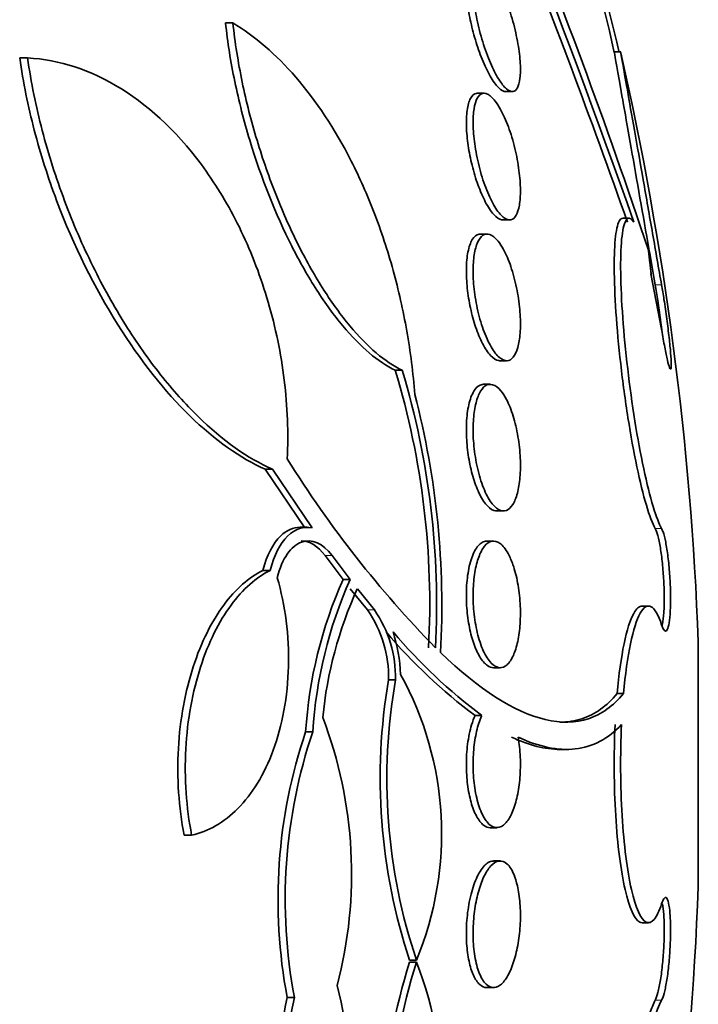
# Model space of a CAD drawing. Units: millimetres. Extents: x -218 to 1083, y 29 to 1164.
# Drawn here: x 758 to 762, y 674 to 680 of the extents above; entities that cross this region are included whole.
import ezdxf

# ---------------------------------------------------------------- set-up
doc = ezdxf.new("R2010")
doc.units = ezdxf.units.MM
doc.layers.add('DV7_Défaut', color=7, linetype='Continuous')
doc.layers.add('Défaut', color=7, linetype='Continuous')

# ---------------------------------------------------------------- blocks, each defined once
blk = doc.blocks.new('SE6')
at = {"layer": 'DV7_Défaut', "color": 7, "lineweight": 35}
for p, q in [((759.4511, 680.4235), (759.4047, 680.4235)), ((758.1556, 680.2019), (758.1055, 680.2019)), ((761.8999, 680.2404), (761.8586, 680.2404)), ((761.0376, 679.979), (760.9946, 679.979)), ((761.1718, 679.9899), (761.2147, 679.9899)), ((761.9524, 679.1899), (761.9129, 679.1899)), ((761.1551, 679.179), (761.1975, 679.179)), ((761.0562, 679.0899), (761.0133, 679.0899)), ((762.1572, 678.4899), (762.0904, 678.8391)), ((762.0917, 678.8351), (762.0904, 678.8391)), ((762.0917, 678.8351), (762.0911, 678.8351)), ((761.1367, 678.2899), (761.1788, 678.2899)), ((760.5201, 678.2292), (760.4765, 678.2292)), ((761.076, 678.1407), (761.0332, 678.1407)), ((759.7016, 677.6053), (759.6559, 677.6053)), ((759.6559, 677.6053), (759.9061, 677.2348)), ((759.9511, 677.2348), (759.7016, 677.6053)), ((761.1169, 677.3407), (761.159, 677.3407)), ((759.9211, 677.2377), (759.8766, 677.2377)), ((761.0963, 677.1508), (761.0543, 677.1508)), ((760.0331, 677.0585), (760.1466, 676.9081)), ((760.1911, 676.9081), (760.0778, 677.0585)), ((759.6866, 676.965), (759.6409, 676.965)), ((760.1911, 676.9081), (760.1466, 676.9081)), ((760.1925, 676.8493), (760.3005, 676.7154)), ((760.3446, 676.7154), (760.2368, 676.8493)), ((762.0748, 676.7404), (762.0347, 676.7404)), ((762.3891, 674.9674), (762.3891, 676.5134)), ((761.0964, 676.3508), (761.1385, 676.3508)), ((760.4776, 676.2736), (760.4338, 676.2736)), ((761.8768, 676.1871), (761.9174, 676.1871)), ((760.9798, 676.0493), (761.0223, 676.0493)), ((759.9556, 675.9467), (759.9105, 675.9467)), ((761.5145, 675.8348), (761.5542, 675.8348)), ((761.0754, 675.3404), (761.1173, 675.3404)), ((759.1909, 675.2933), (759.1438, 675.2933)), ((761.1384, 675.13), (761.0961, 675.13)), ((762.0346, 674.7404), (762.0749, 674.7404)), ((760.61, 674.5039), (760.5666, 674.5039)), ((760.61, 674.4899), (760.5666, 674.4899)), ((761.0541, 674.33), (761.0962, 674.33)), ((759.8395, 674.2685), (759.7942, 674.2685))]:
    blk.add_line(p, q, dxfattribs=at)
at = {"layer": 'DV7_Défaut', "color": 7, "lineweight": 18}
for p, q in [((762.1572, 678.769), (762.1172, 678.769)), ((762.1576, 677.2294), (762.1175, 677.2294)), ((760.0778, 677.0585), (760.0331, 677.0585)), ((760.3446, 676.7154), (760.3005, 676.7154)), ((762.1576, 674.2514), (762.1175, 674.2514))]:
    blk.add_line(p, q, dxfattribs=at)
at = {"layer": 'DV7_Défaut', "color": 7, "lineweight": 35}
for centre, radius, start, end in [((711.4319, 661.3671), 53.5922, 19.39721, 23.81163), ((742.1038, 675.7404), 20.2604, 12.82441, 19.0945), ((740.1533, 674.9328), 22.3746, 13.71008, 19.35667), ((726.4178, 667.1263), 37.5775, 18.39953, 22.23414), ((710.9109, 661.1335), 54.1232, 19.4615, 21.65293), ((742.1038, 675.7404), 20.3, 2.18232, 12.78806), ((755.588, 676.7552), 5.1058, 356.87854, 16.77949), ((755.6198, 676.7552), 5.1172, 356.88536, 16.74097), ((755.4939, 676.7449), 5.2763, 356.75137, 14.62904), ((765.8614, 681.4669), 7.1578, 212.04185, 224.19515), ((762.7139, 675.7679), 2.809, 156.05377, 176.35203), ((762.7644, 675.7682), 2.8145, 156.10828, 176.3636), ((762.5412, 675.7964), 2.5336, 155.44446, 174.57782), ((759.6841, 676.2883), 0.7499, 358.87012, 34.7157), ((759.7264, 676.2884), 0.7513, 358.87107, 34.63873), ((763.0327, 678.7953), 3.4286, 220.31496, 233.21916), ((763.0745, 678.7881), 3.4224, 220.24501, 233.15662), ((759.4366, 676.2564), 1.0746, 2.75575, 17.36333), ((764.0363, 675.6539), 3.6553, 170.23998, 198.33758), ((764.0247, 675.6491), 3.6016, 170.01625, 198.54112), ((758.6815, 675.3018), 2.0871, 337.52308, 28.82544), ((757.4278, 675.0492), 2.7726, 345.24373, 20.8438), ((763.0439, 674.8863), 3.3079, 161.30332, 190.76444), ((763.0974, 674.8863), 3.3159, 161.35002, 190.73782), ((742.1038, 675.7404), 20.3, 347.22321, 357.81768), ((764.3091, 673.3097), 3.9242, 162.49739, 189.06036), ((764.3262, 673.3123), 3.8983, 162.41782, 189.15982), ((758.6221, 673.692), 2.142, 331.80281, 21.86914), ((757.342, 673.6387), 2.8553, 339.64733, 14.28189), ((762.5035, 673.678), 2.7729, 167.70427, 200.7555), ((762.5557, 673.678), 2.7796, 167.73474, 200.70362), ((763.1729, 673.7744), 1.1218, 154.83738, 167.65734), ((763.1351, 673.7729), 1.1245, 154.8161, 159.2352)]:
    blk.add_arc(centre, radius, start, end, dxfattribs=at)
for points, knots in [([(760.9769, 680.7899), (760.9759, 680.7899), (760.9749, 680.7899), (760.9739, 680.7898), (760.9609, 680.7885), (760.9497, 680.7788), (760.9415, 680.7609), (760.9338, 680.7442), (760.9285, 680.7198), (760.9263, 680.6899), (760.9241, 680.6616), (760.9246, 680.6275), (760.9276, 680.5906), (760.9305, 680.5544), (760.936, 680.5145), (760.9435, 680.4741), (760.9512, 680.4329), (760.9611, 680.3901), (760.9725, 680.3489), (760.9844, 680.3055), (760.9983, 680.2628), (761.0129, 680.2239), (761.0284, 680.1825), (761.0452, 680.1442), (761.062, 680.1118), (761.0796, 680.0779), (761.0977, 680.0495), (761.1148, 680.0291), (761.132, 680.0084), (761.1487, 679.9953), (761.1634, 679.9913), (761.1666, 679.9904), (761.1697, 679.99), (761.1728, 679.9899)], [0, 0, 0, 0, 0.008504, 0.008504, 0.008504, 0.121304, 0.121304, 0.121304, 0.226627, 0.226627, 0.226627, 0.325912, 0.325912, 0.325912, 0.42313, 0.42313, 0.42313, 0.522546, 0.522546, 0.522546, 0.627361, 0.627361, 0.627361, 0.73888, 0.73888, 0.73888, 0.855788, 0.855788, 0.855788, 0.974069, 0.974069, 0.974069, 1, 1, 1, 1]), ([(761.1226, 680.6831), (761.1401, 680.6512), (761.1577, 680.6125), (761.1741, 680.5702), (761.1904, 680.5279), (761.2059, 680.4806), (761.2191, 680.4324), (761.2317, 680.3861), (761.2426, 680.3375), (761.2505, 680.2913), (761.2579, 680.2481), (761.263, 680.2057), (761.2651, 680.1681), (761.2671, 680.1325), (761.2665, 680.1002), (761.2634, 680.074), (761.2604, 680.0483), (761.2549, 680.0277), (761.2474, 680.0137), (761.2397, 679.9993), (761.2298, 679.9914), (761.2185, 679.9901), (761.2065, 679.9888), (761.1927, 679.9947), (761.1782, 680.0072), (761.1627, 680.0204), (761.1459, 680.0413), (761.1292, 680.068), (761.1116, 680.096), (761.0936, 680.1312), (761.0766, 680.1708), (761.0593, 680.2108), (761.0426, 680.2566), (761.028, 680.3042), (761.0138, 680.3503), (761.0011, 680.3995), (760.9913, 680.4473), (760.9821, 680.4921), (760.9752, 680.537), (760.9713, 680.5776), (760.9677, 680.6158), (760.9666, 680.6513), (760.9683, 680.681), (760.9699, 680.7098), (760.974, 680.734), (760.9804, 680.7517), (760.9867, 680.7696), (760.9955, 680.7815), (761.0058, 680.7867), (761.0166, 680.7922), (761.0294, 680.7906), (761.0432, 680.7824), (761.0578, 680.7737), (761.0739, 680.7574), (761.0902, 680.7349), (761.1009, 680.7202), (761.1118, 680.7028), (761.1226, 680.6831)], [0, 0, 0, 0, 0.058198, 0.058198, 0.058198, 0.116523, 0.116523, 0.116523, 0.172696, 0.172696, 0.172696, 0.225211, 0.225211, 0.225211, 0.274862, 0.274862, 0.274862, 0.323576, 0.323576, 0.323576, 0.373389, 0.373389, 0.373389, 0.425836, 0.425836, 0.425836, 0.481561, 0.481561, 0.481561, 0.539955, 0.539955, 0.539955, 0.599071, 0.599071, 0.599071, 0.656326, 0.656326, 0.656326, 0.709996, 0.709996, 0.709996, 0.760287, 0.760287, 0.760287, 0.80895, 0.80895, 0.80895, 0.858154, 0.858154, 0.858154, 0.909686, 0.909686, 0.909686, 0.964492, 0.964492, 0.964492, 1, 1, 1, 1]), ([(759.4047, 680.4235), (759.4178, 680.3008), (759.4375, 680.1775), (759.4889, 679.9294), (759.521, 679.8037), (759.6302, 679.4418), (759.7223, 679.2126), (759.8733, 678.9141), (759.9266, 678.8205), (760.0344, 678.6523), (760.0893, 678.5769), (760.2008, 678.4433), (760.2572, 678.3856), (760.3678, 678.2918), (760.4224, 678.2551), (760.4765, 678.2292)], [0, 0, 0, 0, 0.125, 0.125, 0.25, 0.25, 0.5, 0.5, 0.625, 0.625, 0.75, 0.75, 0.875, 0.875, 1, 1, 1, 1]), ([(760.5201, 678.2292), (760.4122, 678.2811), (760.3013, 678.3758), (760.1337, 678.577), (760.079, 678.6526), (759.9717, 678.8203), (759.9187, 678.9136), (759.8178, 679.1135), (759.7703, 679.2192), (759.6816, 679.4423), (759.6399, 679.5615), (759.5672, 679.8031), (759.5359, 679.9256), (759.4843, 680.1742), (759.4641, 680.3006), (759.4511, 680.4235)], [0, 0, 0, 0, 0.25, 0.25, 0.375, 0.375, 0.5, 0.5, 0.625, 0.625, 0.75, 0.75, 0.875, 0.875, 1, 1, 1, 1]), ([(759.4511, 680.4235), (759.5902, 680.3403), (759.7226, 680.2263), (759.9745, 679.9349), (760.0949, 679.754), (760.2507, 679.4478), (760.2991, 679.3393), (760.388, 679.1082), (760.4285, 678.9853), (760.4972, 678.7361), (760.526, 678.6083), (760.572, 678.3462), (760.5891, 678.2113), (760.5992, 678.0775)], [0, 0, 0, 0, 0.25, 0.25, 0.5, 0.5, 0.625, 0.625, 0.75, 0.75, 0.875, 0.875, 1, 1, 1, 1]), ([(758.1055, 680.2019), (758.1272, 680.0482), (758.1583, 679.8962), (758.2368, 679.5951), (758.2849, 679.4445), (758.4463, 679.015), (758.5793, 678.7496), (758.8662, 678.2918), (759.0226, 678.0954), (759.3374, 677.7876), (759.4989, 677.6728), (759.6559, 677.6053)], [0, 0, 0, 0, 0.125, 0.125, 0.25, 0.25, 0.5, 0.5, 0.75, 0.75, 1, 1, 1, 1]), ([(759.7016, 677.6053), (759.5445, 677.673), (759.3872, 677.7849), (759.1508, 678.0159), (759.0715, 678.1045), (758.9188, 678.2977), (758.8447, 678.403), (758.7014, 678.6317), (758.6316, 678.7566), (758.5024, 679.0185), (758.4428, 679.1555), (758.335, 679.4429), (758.2868, 679.5938), (758.2084, 679.8953), (758.1773, 680.0476), (758.1556, 680.2019)], [0, 0, 0, 0, 0.25, 0.25, 0.375, 0.375, 0.5, 0.5, 0.625, 0.625, 0.75, 0.75, 0.875, 0.875, 1, 1, 1, 1]), ([(758.1556, 680.2019), (758.356, 680.1919), (758.5531, 680.1278), (758.941, 679.8861), (759.1202, 679.7162), (759.3641, 679.3715), (759.4383, 679.2451), (759.5705, 678.9681), (759.6288, 678.8157), (759.7203, 678.5016), (759.7549, 678.3357), (759.796, 677.9993), (759.8024, 677.8332), (759.794, 677.6694)], [0, 0, 0, 0, 0.25, 0.25, 0.5, 0.5, 0.625, 0.625, 0.75, 0.75, 0.875, 0.875, 1, 1, 1, 1]), ([(762.1172, 678.769), (762.0834, 678.9622), (762.0446, 679.1834), (761.9691, 679.6125), (761.9337, 679.8135), (761.8805, 680.1144), (761.8632, 680.2119), (761.8585, 680.2386), (761.8582, 680.2403), (761.8582, 680.2402)], [0, 0, 0, 0, 0.316426, 0.316426, 0.632852, 0.632852, 0.949279, 0.949279, 1, 1, 1, 1]), ([(761.8988, 680.2404), (761.8987, 680.2404), (761.8988, 680.2401), (761.8989, 680.2394), (761.8998, 680.2346), (761.904, 680.2109), (761.9111, 680.1704), (761.9183, 680.1299), (761.9286, 680.0715), (761.9412, 680.0001), (761.9539, 679.928), (761.9693, 679.8408), (761.986, 679.7456), (762.0031, 679.649), (762.0219, 679.5416), (762.0412, 679.4321), (762.0606, 679.3211), (762.081, 679.205), (762.1006, 679.0933), (762.1202, 678.9809), (762.1396, 678.8697), (762.1572, 678.7692), (762.1572, 678.7691), (762.1572, 678.7691), (762.1572, 678.769)], [0, 0, 0, 0, 0.021392, 0.021392, 0.021392, 0.181192, 0.181192, 0.181192, 0.341131, 0.341131, 0.341131, 0.502691, 0.502691, 0.502691, 0.66666, 0.66666, 0.66666, 0.832795, 0.832795, 0.832795, 0.999895, 0.999895, 0.999895, 1, 1, 1, 1]), ([(760.994, 679.9789), (760.9921, 679.979), (760.9903, 679.9788), (760.9884, 679.9785), (760.9739, 679.9764), (760.9609, 679.9655), (760.9507, 679.9464), (760.9411, 679.9284), (760.9338, 679.9026), (760.9295, 679.871), (760.9255, 679.8415), (760.9241, 679.8059), (760.9254, 679.7676), (760.9267, 679.7305), (760.9305, 679.6899), (760.9366, 679.6489), (760.9426, 679.6076), (760.9511, 679.5649), (760.9612, 679.5241), (760.9718, 679.4815), (760.9843, 679.4398), (760.9979, 679.4019), (761.0124, 679.3617), (761.0283, 679.3248), (761.0446, 679.2938), (761.0617, 679.2611), (761.0796, 679.234), (761.0968, 679.2147), (761.1145, 679.195), (761.132, 679.1829), (761.1478, 679.1798), (761.1505, 679.1792), (761.1532, 679.179), (761.1558, 679.179)], [0, 0, 0, 0, 0.0146255, 0.0146255, 0.0146255, 0.1296035, 0.1296035, 0.1296035, 0.2375041, 0.2375041, 0.2375041, 0.3384688, 0.3384688, 0.3384688, 0.4358822, 0.4358822, 0.4358822, 0.5341108, 0.5341108, 0.5341108, 0.6368212, 0.6368212, 0.6368212, 0.7460517, 0.7460517, 0.7460517, 0.8614437, 0.8614437, 0.8614437, 0.9798255, 0.9798255, 0.9798255, 1, 1, 1, 1]), ([(761.1412, 679.8768), (761.1583, 679.8458), (761.1752, 679.8082), (761.1904, 679.7667), (761.2057, 679.7251), (761.2198, 679.6785), (761.2313, 679.6308), (761.2423, 679.5852), (761.2513, 679.5372), (761.2572, 679.4914), (761.2628, 679.4486), (761.2659, 679.4064), (761.2662, 679.3687), (761.2665, 679.3327), (761.2642, 679.2998), (761.2596, 679.2727), (761.255, 679.2457), (761.248, 679.2238), (761.2391, 679.2083), (761.23, 679.1922), (761.2188, 679.1827), (761.2063, 679.1799), (761.1931, 679.1769), (761.1782, 679.1814), (761.1627, 679.1927), (761.1463, 679.2047), (761.1289, 679.2247), (761.1118, 679.2509), (761.0941, 679.2781), (761.0762, 679.3128), (761.0596, 679.3523), (761.0431, 679.3917), (761.0274, 679.437), (761.0142, 679.4844), (761.0015, 679.5298), (760.9906, 679.5784), (760.9828, 679.6257), (760.9754, 679.67), (760.9705, 679.7145), (760.9685, 679.755), (760.9667, 679.7933), (760.9674, 679.8292), (760.9707, 679.8595), (760.9739, 679.8893), (760.9797, 679.9147), (760.9874, 679.9337), (760.9953, 679.9533), (761.0054, 679.9667), (761.0169, 679.9735), (761.0291, 679.9807), (761.0431, 679.9807), (761.0579, 679.9738), (761.0735, 679.9664), (761.0904, 679.9512), (761.1073, 679.9294), (761.1186, 679.9148), (761.13, 679.8971), (761.1412, 679.8768)], [0, 0, 0, 0, 0.057345, 0.057345, 0.057345, 0.114848, 0.114848, 0.114848, 0.169821, 0.169821, 0.169821, 0.221221, 0.221221, 0.221221, 0.270328, 0.270328, 0.270328, 0.319199, 0.319199, 0.319199, 0.369753, 0.369753, 0.369753, 0.423271, 0.423271, 0.423271, 0.48002, 0.48002, 0.48002, 0.538927, 0.538927, 0.538927, 0.597707, 0.597707, 0.597707, 0.653882, 0.653882, 0.653882, 0.706316, 0.706316, 0.706316, 0.755833, 0.755833, 0.755833, 0.804444, 0.804444, 0.804444, 0.854257, 0.854257, 0.854257, 0.906823, 0.906823, 0.906823, 0.962727, 0.962727, 0.962727, 1, 1, 1, 1]), ([(762.1175, 677.2294), (762.1, 677.2609), (762.0807, 677.3119), (762.0611, 677.3779), (762.0415, 677.444), (762.021, 677.527), (762.0015, 677.6201), (761.9818, 677.7135), (761.9625, 677.8196), (761.9452, 677.9297), (761.928, 678.0393), (761.9122, 678.1558), (761.8993, 678.2695), (761.8865, 678.3817), (761.8762, 678.4942), (761.8692, 678.5975), (761.8624, 678.6992), (761.8586, 678.7947), (761.8582, 678.8759), (761.8578, 678.9562), (761.8608, 679.0248), (761.8668, 679.0759), (761.8728, 679.127), (761.882, 679.1621), (761.8937, 679.1786), (761.899, 679.1861), (761.9049, 679.1898), (761.9113, 679.1898)], [0, 0, 0, 0, 0.120055, 0.120055, 0.120055, 0.240327, 0.240327, 0.240327, 0.36103, 0.36103, 0.36103, 0.481143, 0.481143, 0.481143, 0.599698, 0.599698, 0.599698, 0.716449, 0.716449, 0.716449, 0.831969, 0.831969, 0.831969, 0.947361, 0.947361, 0.947361, 1, 1, 1, 1]), ([(761.9821, 679.1659), (761.9684, 679.1858), (761.9557, 679.1935), (761.9448, 679.1883), (761.9315, 679.1819), (761.9204, 679.156), (761.9127, 679.1125), (761.905, 679.0695), (761.9003, 679.0081), (761.8991, 678.9333), (761.8979, 678.8594), (761.9, 678.7704), (761.9052, 678.6738), (761.9104, 678.5774), (761.9188, 678.4707), (761.9298, 678.3626), (761.9408, 678.2537), (761.9547, 678.1404), (761.9703, 678.0317), (761.9861, 677.9216), (762.0041, 677.8132), (762.0227, 677.7154), (762.0416, 677.6162), (762.0618, 677.5251), (762.0815, 677.4494), (762.1013, 677.3732), (762.1213, 677.3105), (762.1398, 677.2668), (762.1459, 677.2523), (762.1518, 677.2398), (762.1576, 677.2294)], [0, 0, 0, 0, 0.090016, 0.090016, 0.090016, 0.19985, 0.19985, 0.19985, 0.30847, 0.30847, 0.30847, 0.41585, 0.41585, 0.41585, 0.522966, 0.522966, 0.522966, 0.630885, 0.630885, 0.630885, 0.74032, 0.74032, 0.74032, 0.851338, 0.851338, 0.851338, 0.963316, 0.963316, 0.963316, 1, 1, 1, 1]), ([(761.0128, 679.0898), (761.0102, 679.0898), (761.0076, 679.0896), (761.005, 679.0892), (760.9892, 679.0864), (760.9745, 679.0748), (760.9624, 679.0548), (760.9509, 679.0359), (760.9415, 679.0089), (760.9351, 678.976), (760.9291, 678.9452), (760.9256, 678.9083), (760.925, 678.8686), (760.9245, 678.8307), (760.9265, 678.7892), (760.931, 678.7475), (760.9354, 678.7061), (760.9423, 678.6635), (760.951, 678.6229), (760.96, 678.581), (760.9711, 678.5401), (760.9836, 678.5032), (760.9967, 678.4642), (761.0116, 678.4285), (761.027, 678.3988), (761.0434, 678.3672), (761.0608, 678.3413), (761.0779, 678.323), (761.0957, 678.3041), (761.1137, 678.2928), (761.1303, 678.2904), (761.1326, 678.29), (761.1349, 678.2899), (761.1371, 678.2899)], [0, 0, 0, 0, 0.01886, 0.01886, 0.01886, 0.135624, 0.135624, 0.135624, 0.246242, 0.246242, 0.246242, 0.349405, 0.349405, 0.349405, 0.447579, 0.447579, 0.447579, 0.545027, 0.545027, 0.545027, 0.645795, 0.645795, 0.645795, 0.752592, 0.752592, 0.752592, 0.865996, 0.865996, 0.865996, 0.983825, 0.983825, 0.983825, 1, 1, 1, 1]), ([(761.1599, 678.9915), (761.1762, 678.9615), (761.1919, 678.9249), (761.2058, 678.8843), (761.2197, 678.8437), (761.2322, 678.7979), (761.2419, 678.7509), (761.2511, 678.7061), (761.2581, 678.6589), (761.2621, 678.6137), (761.2659, 678.5712), (761.2671, 678.5293), (761.2657, 678.4915), (761.2643, 678.455), (761.2603, 678.4214), (761.2542, 678.3935), (761.248, 678.3652), (761.2395, 678.3419), (761.2294, 678.325), (761.2189, 678.3073), (761.2063, 678.2961), (761.1927, 678.2919), (761.1783, 678.2874), (761.1624, 678.2905), (761.1462, 678.3008), (761.1291, 678.3117), (761.1113, 678.3307), (761.0941, 678.3565), (761.0764, 678.3829), (761.059, 678.4171), (761.0432, 678.4565), (761.0277, 678.4951), (761.0134, 678.5399), (761.0018, 678.5869), (760.9908, 678.6313), (760.9819, 678.6791), (760.976, 678.7259), (760.9706, 678.7695), (760.9676, 678.8135), (760.9675, 678.8538), (760.9674, 678.8924), (760.9699, 678.9286), (760.9748, 678.9596), (760.9796, 678.9905), (760.9869, 679.017), (760.9959, 679.0374), (761.0053, 679.0585), (761.0168, 679.0736), (761.0295, 679.0819), (761.043, 679.0907), (761.0581, 679.0921), (761.0737, 679.0864), (761.0902, 679.0804), (761.1078, 679.0661), (761.1249, 679.045), (761.1367, 679.0304), (761.1485, 679.0124), (761.1599, 678.9915)], [0, 0, 0, 0, 0.056246, 0.056246, 0.056246, 0.112667, 0.112667, 0.112667, 0.166377, 0.166377, 0.166377, 0.216803, 0.216803, 0.216803, 0.265596, 0.265596, 0.265596, 0.314844, 0.314844, 0.314844, 0.366295, 0.366295, 0.366295, 0.420932, 0.420932, 0.420932, 0.478597, 0.478597, 0.478597, 0.53776, 0.53776, 0.53776, 0.595907, 0.595907, 0.595907, 0.650856, 0.650856, 0.650856, 0.702136, 0.702136, 0.702136, 0.751104, 0.751104, 0.751104, 0.799904, 0.799904, 0.799904, 0.850511, 0.850511, 0.850511, 0.904193, 0.904193, 0.904193, 0.961126, 0.961126, 0.961126, 1, 1, 1, 1]), ([(762.1591, 678.4852), (762.1566, 678.5058), (762.1539, 678.5269), (762.151, 678.5482), (762.1456, 678.5883), (762.1396, 678.6298), (762.1335, 678.6694), (762.1282, 678.704), (762.1226, 678.7379), (762.1172, 678.769)], [0, 0, 0, 0, 0.220804, 0.220804, 0.220804, 0.637231, 0.637231, 0.637231, 1, 1, 1, 1]), ([(762.1572, 678.769), (762.1623, 678.74), (762.1674, 678.7087), (762.1724, 678.6766), (762.1787, 678.6366), (762.1848, 678.5945), (762.1903, 678.5538), (762.1957, 678.5132), (762.2008, 678.4728), (762.2049, 678.4361), (762.2089, 678.3997), (762.2123, 678.366), (762.2145, 678.3377), (762.2168, 678.3097), (762.218, 678.2863), (762.2182, 678.2695), (762.2184, 678.2528), (762.2176, 678.2422), (762.2157, 678.2383), (762.2139, 678.2345), (762.211, 678.2375), (762.2074, 678.2469), (762.2037, 678.2563), (762.1991, 678.2725), (762.194, 678.2942), (762.1889, 678.316), (762.1831, 678.344), (762.1771, 678.3757), (762.171, 678.4078), (762.1646, 678.4447), (762.1583, 678.4832), (762.1579, 678.4855), (762.1576, 678.4877), (762.1572, 678.4899)], [0, 0, 0, 0, 0.082651, 0.082651, 0.082651, 0.185723, 0.185723, 0.185723, 0.288479, 0.288479, 0.288479, 0.390212, 0.390212, 0.390212, 0.490762, 0.490762, 0.490762, 0.590493, 0.590493, 0.590493, 0.690112, 0.690112, 0.690112, 0.790361, 0.790361, 0.790361, 0.891711, 0.891711, 0.891711, 0.994174, 0.994174, 0.994174, 1, 1, 1, 1]), ([(761.0329, 678.1407), (761.0298, 678.1407), (761.0268, 678.1404), (761.0239, 678.1399), (761.007, 678.1368), (760.9909, 678.1249), (760.977, 678.1046), (760.9636, 678.0852), (760.952, 678.0574), (760.9433, 678.0235), (760.9353, 677.9918), (760.9295, 677.9537), (760.9268, 677.9126), (760.9243, 677.8739), (760.9243, 677.8315), (760.927, 677.7889), (760.9296, 677.7473), (760.9347, 677.7046), (760.9419, 677.664), (760.9492, 677.6227), (760.9588, 677.5825), (760.9699, 677.5464), (760.9815, 677.5084), (760.9951, 677.4738), (761.0095, 677.4451), (761.0248, 677.4145), (761.0415, 677.3897), (761.0582, 677.3722), (761.0757, 677.3539), (761.0937, 677.3432), (761.1109, 677.3411), (761.113, 677.3409), (761.1151, 677.3407), (761.1172, 677.3407)], [0, 0, 0, 0, 0.0207071, 0.0207071, 0.0207071, 0.1386892, 0.1386892, 0.1386892, 0.2519972, 0.2519972, 0.2519972, 0.3578533, 0.3578533, 0.3578533, 0.4574456, 0.4574456, 0.4574456, 0.5546415, 0.5546415, 0.5546415, 0.6537418, 0.6537418, 0.6537418, 0.7580561, 0.7580561, 0.7580561, 0.8690579, 0.8690579, 0.8690579, 0.9856462, 0.9856462, 0.9856462, 1, 1, 1, 1]), ([(761.1785, 678.0449), (761.1937, 678.0157), (761.2081, 677.9801), (761.2203, 677.9405), (761.2327, 677.9008), (761.2432, 677.8559), (761.2509, 677.8098), (761.2582, 677.766), (761.2632, 677.7197), (761.2652, 677.6752), (761.2671, 677.633), (761.2664, 677.5913), (761.2633, 677.5536), (761.2602, 677.5165), (761.2546, 677.4823), (761.247, 677.4535), (761.2393, 677.4241), (761.2293, 677.3995), (761.2179, 677.3813), (761.2059, 677.3621), (761.1921, 677.3495), (761.1775, 677.344), (761.162, 677.3382), (761.1452, 677.3402), (761.1284, 677.3497), (761.1108, 677.3597), (761.0928, 677.3781), (761.0758, 677.4036), (761.0586, 677.4293), (761.0419, 677.4631), (761.0273, 677.5022), (761.0132, 677.5401), (761.0006, 677.5841), (760.9909, 677.6305), (760.9818, 677.674), (760.9749, 677.7209), (760.9712, 677.7668), (760.9676, 677.8099), (760.9666, 677.8533), (760.9684, 677.8934), (760.97, 677.9321), (760.9743, 677.9688), (760.9806, 678.0003), (760.9871, 678.0323), (760.9959, 678.06), (761.0063, 678.0816), (761.0172, 678.1042), (761.03, 678.1207), (761.0438, 678.1303), (761.0585, 678.1405), (761.0747, 678.1432), (761.091, 678.1384), (761.1082, 678.1334), (761.1262, 678.1199), (761.1434, 678.0992), (761.1554, 678.0846), (761.1672, 678.0663), (761.1785, 678.0449)], [0, 0, 0, 0, 0.054945, 0.054945, 0.054945, 0.11007, 0.11007, 0.11007, 0.162502, 0.162502, 0.162502, 0.212128, 0.212128, 0.212128, 0.260851, 0.260851, 0.260851, 0.310701, 0.310701, 0.310701, 0.363203, 0.363203, 0.363203, 0.418985, 0.418985, 0.418985, 0.477416, 0.477416, 0.477416, 0.536531, 0.536531, 0.536531, 0.593747, 0.593747, 0.593747, 0.647365, 0.647365, 0.647365, 0.697622, 0.697622, 0.697622, 0.746283, 0.746283, 0.746283, 0.795518, 0.795518, 0.795518, 0.847103, 0.847103, 0.847103, 0.901968, 0.901968, 0.901968, 0.959824, 0.959824, 0.959824, 1, 1, 1, 1]), ([(759.8763, 677.2378), (759.8326, 677.2379), (759.7899, 677.2193), (759.7051, 677.1371), (759.6646, 677.0624), (759.6409, 676.965)], [0, 0, 0, 0, 0.449211, 0.449211, 1, 1, 1, 1]), ([(759.6866, 676.965), (759.7102, 677.0622), (759.7498, 677.1361), (759.8438, 677.2278), (759.8974, 677.2453), (759.9511, 677.2348)], [0, 0, 0, 0, 0.5, 0.5, 1, 1, 1, 1]), ([(762.1602, 676.6119), (762.1613, 676.6165), (762.1624, 676.6216), (762.1635, 676.6272), (762.167, 676.6459), (762.1697, 676.6705), (762.1715, 676.699), (762.1732, 676.7271), (762.1741, 676.7597), (762.174, 676.7941), (762.1739, 676.8282), (762.1728, 676.8651), (762.1708, 676.9016), (762.1688, 676.9381), (762.1659, 676.9752), (762.1624, 677.01), (762.1588, 677.045), (762.1544, 677.0786), (762.1495, 677.108), (762.1447, 677.1378), (762.1392, 677.1641), (762.1336, 677.1849), (762.1284, 677.2045), (762.1229, 677.2197), (762.1175, 677.2294)], [0, 0, 0, 0, 0.0413176, 0.0413176, 0.0413176, 0.1805922, 0.1805922, 0.1805922, 0.3182708, 0.3182708, 0.3182708, 0.4549551, 0.4549551, 0.4549551, 0.5916574, 0.5916574, 0.5916574, 0.7293639, 0.7293639, 0.7293639, 0.8686367, 0.8686367, 0.8686367, 1, 1, 1, 1]), ([(762.1576, 677.2294), (762.1605, 677.2241), (762.1634, 677.2173), (762.1663, 677.2091), (762.1721, 677.1927), (762.1779, 677.1702), (762.1832, 677.1435), (762.1885, 677.1168), (762.1935, 677.0851), (762.1977, 677.051), (762.2019, 677.0173), (762.2055, 676.9802), (762.2082, 676.943), (762.2108, 676.9062), (762.2126, 676.8683), (762.2134, 676.8324), (762.2142, 676.7968), (762.2141, 676.7622), (762.213, 676.7315), (762.2119, 676.7009), (762.2099, 676.6734), (762.2071, 676.6511), (762.2043, 676.6286), (762.2006, 676.6109), (762.1963, 676.5993), (762.1921, 676.5875), (762.1871, 676.5815), (762.1818, 676.5819), (762.1765, 676.5822), (762.1707, 676.589), (762.165, 676.6016), (762.1625, 676.6071), (762.16, 676.6136), (762.1576, 676.6212)], [0, 0, 0, 0, 0.051444, 0.051444, 0.051444, 0.153799, 0.153799, 0.153799, 0.256027, 0.256027, 0.256027, 0.357408, 0.357408, 0.357408, 0.457607, 0.457607, 0.457607, 0.55682, 0.55682, 0.55682, 0.655668, 0.655668, 0.655668, 0.754911, 0.754911, 0.754911, 0.855136, 0.855136, 0.855136, 0.956518, 0.956518, 0.956518, 1, 1, 1, 1]), ([(760.0778, 677.0585), (760.0193, 677.138), (759.9485, 677.1671), (759.8196, 677.1204), (759.7602, 677.042), (759.7315, 676.9192)], [0, 0, 0, 0, 0.5, 0.5, 1, 1, 1, 1]), ([(761.054, 677.1508), (761.0439, 677.1508), (761.0338, 677.1481), (761.0242, 677.1425), (761.0073, 677.1328), (760.9911, 677.1142), (760.9772, 677.0879), (760.9639, 677.0627), (760.9522, 677.0295), (760.9435, 676.9912), (760.9354, 676.9553), (760.9296, 676.9138), (760.9269, 676.8704), (760.9243, 676.8295), (760.9243, 676.7857), (760.9269, 676.7428), (760.9295, 676.701), (760.9346, 676.6589), (760.9417, 676.6198), (760.949, 676.58), (760.9586, 676.5423), (760.9697, 676.5093), (760.9813, 676.4747), (760.9948, 676.4444), (761.0092, 676.4204), (761.0245, 676.3948), (761.0412, 676.3757), (761.0578, 676.3642), (761.0707, 676.3554), (761.0838, 676.3509), (761.0966, 676.3509)], [0, 0, 0, 0, 0.067174, 0.067174, 0.067174, 0.185051, 0.185051, 0.185051, 0.298288, 0.298288, 0.298288, 0.404086, 0.404086, 0.404086, 0.503608, 0.503608, 0.503608, 0.600708, 0.600708, 0.600708, 0.699687, 0.699687, 0.699687, 0.803859, 0.803859, 0.803859, 0.91471, 0.91471, 0.91471, 1, 1, 1, 1]), ([(761.2194, 677.0007), (761.231, 676.9671), (761.2411, 676.9283), (761.2488, 676.887), (761.2565, 676.8457), (761.2619, 676.8008), (761.2645, 676.7563), (761.2669, 676.7135), (761.2668, 676.6697), (761.2642, 676.6289), (761.2616, 676.5889), (761.2565, 676.5507), (761.2494, 676.5171), (761.2422, 676.4828), (761.2326, 676.4524), (761.2216, 676.428), (761.2101, 676.4023), (761.1966, 676.3824), (761.1823, 676.3695), (761.1671, 676.3558), (761.1506, 676.3496), (761.134, 676.351), (761.1165, 676.3526), (761.0985, 676.3626), (761.0814, 676.3803), (761.064, 676.3984), (761.0471, 676.425), (761.0321, 676.4581), (761.0175, 676.4904), (761.0044, 676.5298), (760.994, 676.5732), (760.9844, 676.614), (760.9769, 676.6594), (760.9725, 676.7054), (760.9683, 676.7485), (760.9667, 676.7933), (760.9679, 676.8359), (760.969, 676.877), (760.9727, 676.9171), (760.9787, 676.953), (760.9846, 676.9892), (760.9929, 677.0221), (761.0029, 677.0495), (761.0133, 677.0781), (761.0258, 677.1015), (761.0393, 677.1182), (761.0536, 677.1359), (761.0694, 677.1466), (761.0856, 677.1498), (761.1026, 677.1532), (761.1204, 677.1482), (761.1377, 677.1354), (761.1553, 677.1223), (761.1728, 677.1005), (761.1886, 677.0716), (761.1997, 677.0514), (761.2101, 677.0275), (761.2194, 677.0007)], [0, 0, 0, 0, 0.051636, 0.051636, 0.051636, 0.103416, 0.103416, 0.103416, 0.153243, 0.153243, 0.153243, 0.201964, 0.201964, 0.201964, 0.25161, 0.25161, 0.25161, 0.30378, 0.30378, 0.30378, 0.359217, 0.359217, 0.359217, 0.417439, 0.417439, 0.417439, 0.476608, 0.476608, 0.476608, 0.534144, 0.534144, 0.534144, 0.588179, 0.588179, 0.588179, 0.638735, 0.638735, 0.638735, 0.687465, 0.687465, 0.687465, 0.736545, 0.736545, 0.736545, 0.787816, 0.787816, 0.787816, 0.84232, 0.84232, 0.84232, 0.899914, 0.899914, 0.899914, 0.959054, 0.959054, 0.959054, 1, 1, 1, 1]), ([(759.6409, 676.965), (759.5528, 676.9214), (759.4695, 676.8488), (759.3553, 676.6941), (759.32, 676.6362), (759.2556, 676.5069), (759.226, 676.4347), (759.1755, 676.2793), (759.1548, 676.1973), (759.1231, 676.0243), (759.1121, 675.9321), (759.0967, 675.6566), (759.1095, 675.4674), (759.1438, 675.2933)], [0, 0, 0, 0, 0.25, 0.25, 0.375, 0.375, 0.5, 0.5, 0.625, 0.625, 0.75, 0.75, 1, 1, 1, 1]), ([(759.1909, 675.2933), (759.1738, 675.38), (759.1621, 675.4691), (759.1496, 675.652), (759.149, 675.7463), (759.159, 675.9294), (759.1696, 676.0206), (759.2013, 676.1948), (759.2219, 676.2771), (759.2972, 676.5107), (759.364, 676.6427), (759.5148, 676.8478), (759.5989, 676.9215), (759.6866, 676.965)], [0, 0, 0, 0, 0.125, 0.125, 0.25, 0.25, 0.375, 0.375, 0.5, 0.5, 0.75, 0.75, 1, 1, 1, 1]), ([(759.7315, 676.9192), (759.7565, 676.8319), (759.7752, 676.741), (759.7992, 676.5518), (759.8043, 676.4546), (759.7974, 676.1692), (759.7628, 675.9834), (759.6495, 675.6756), (759.5716, 675.5512), (759.3938, 675.3717), (759.2949, 675.3163), (759.1909, 675.2933)], [0, 0, 0, 0, 0.125, 0.125, 0.25, 0.25, 0.5, 0.5, 0.75, 0.75, 1, 1, 1, 1]), ([(761.8768, 676.1871), (761.8874, 676.3069), (761.9024, 676.4152), (761.9383, 676.5881), (761.9593, 676.654), (761.9989, 676.7249), (762.0168, 676.7401), (762.0347, 676.7399)], [0, 0, 0, 0, 0.361164, 0.361164, 0.7223281, 0.7223281, 1, 1, 1, 1]), ([(762.1576, 676.6212), (762.1369, 676.6849), (762.1144, 676.7235), (762.068, 676.7485), (762.0443, 676.7341), (761.9777, 676.6148), (761.9388, 676.43), (761.9174, 676.1871)], [0, 0, 0, 0, 0.25, 0.25, 0.5, 0.5, 1, 1, 1, 1]), ([(760.7618, 676.4459), (761.0053, 676.2136), (761.2255, 676.0704), (761.5217, 675.9999), (761.6129, 676.0016), (761.7777, 676.0557), (761.8518, 676.1079), (761.9174, 676.1871)], [0, 0, 0, 0, 0.5, 0.5, 0.75, 0.75, 1, 1, 1, 1]), ([(761.8768, 676.1871), (761.8118, 676.1088), (761.7377, 676.056), (761.6096, 676.014), (761.5628, 676.0069), (761.514, 676.0069)], [0, 0, 0, 0, 0.6517006, 0.6517006, 1, 1, 1, 1]), ([(760.9798, 676.0493), (760.9718, 676.0317), (760.9643, 676.0116), (760.9578, 675.9896), (760.947, 675.9537), (760.9383, 675.9117), (760.9327, 675.8673), (760.9275, 675.8258), (760.9248, 675.781), (760.9249, 675.737), (760.9251, 675.6948), (760.9278, 675.6521), (760.9329, 675.6124), (760.9379, 675.5727), (760.9454, 675.535), (760.9546, 675.502), (760.9642, 675.4677), (760.9759, 675.4375), (760.9888, 675.4134), (761.0025, 675.3878), (761.0178, 675.3684), (761.0335, 675.3562), (761.0471, 675.3457), (761.0613, 675.3404), (761.0754, 675.3404)], [0, 0, 0, 0, 0.0861337, 0.0861337, 0.0861337, 0.2273237, 0.2273237, 0.2273237, 0.3590891, 0.3590891, 0.3590891, 0.4850971, 0.4850971, 0.4850971, 0.6109266, 0.6109266, 0.6109266, 0.7416237, 0.7416237, 0.7416237, 0.8803678, 0.8803678, 0.8803678, 1, 1, 1, 1]), ([(761.2519, 675.9121), (761.2545, 675.8974), (761.2568, 675.8821), (761.2587, 675.8666), (761.2638, 675.8251), (761.2664, 675.7803), (761.2663, 675.7363), (761.2661, 675.6941), (761.2634, 675.6513), (761.2584, 675.6116), (761.2534, 675.5718), (761.2459, 675.5341), (761.2368, 675.5011), (761.2273, 675.4668), (761.2157, 675.4367), (761.2029, 675.4126), (761.1894, 675.3872), (761.1742, 675.3679), (761.1585, 675.3559), (761.142, 675.3431), (761.1244, 675.3382), (761.1073, 675.3413), (761.0895, 675.3446), (761.0717, 675.3566), (761.0553, 675.3766), (761.039, 675.3964), (761.0237, 675.4248), (761.0108, 675.4595), (760.9986, 675.4926), (760.9882, 675.5326), (760.9808, 675.5759), (760.974, 675.6163), (760.9696, 675.6609), (760.9681, 675.7056), (760.9667, 675.748), (760.9679, 675.7917), (760.9716, 675.8329), (760.9752, 675.8736), (760.9814, 675.9131), (760.9894, 675.9483), (760.9977, 675.9845), (761.0082, 676.0172), (761.0201, 676.0442), (761.0208, 676.0459), (761.0216, 676.0476), (761.0223, 676.0493)], [0, 0, 0, 0, 0.026982, 0.026982, 0.026982, 0.099313, 0.099313, 0.099313, 0.168679, 0.168679, 0.168679, 0.237967, 0.237967, 0.237967, 0.309837, 0.309837, 0.309837, 0.386002, 0.386002, 0.386002, 0.466686, 0.466686, 0.466686, 0.550204, 0.550204, 0.550204, 0.633218, 0.633218, 0.633218, 0.712304, 0.712304, 0.712304, 0.786088, 0.786088, 0.786088, 0.855949, 0.855949, 0.855949, 0.924798, 0.924798, 0.924798, 0.995578, 0.995578, 0.995578, 1, 1, 1, 1]), ([(761.9044, 675.9915), (761.8626, 675.9467), (761.8174, 675.9115), (761.72, 675.8602), (761.6675, 675.8442), (761.5028, 675.8254), (761.3825, 675.8509), (761.2519, 675.9121)], [0, 0, 0, 0, 0.25, 0.25, 0.5, 0.5, 1, 1, 1, 1]), ([(762.0346, 674.7404), (762.0297, 674.7404), (762.0249, 674.7415), (761.9865, 674.7596), (761.9534, 674.8325), (761.8998, 675.068), (761.8789, 675.2314), (761.8565, 675.6015), (761.8552, 675.8029), (761.8638, 675.9915)], [0, 0, 0, 0, 0.0458835, 0.0458835, 0.3639224, 0.3639224, 0.6819612, 0.6819612, 1, 1, 1, 1]), ([(761.9044, 675.9915), (761.8958, 675.8029), (761.8971, 675.6017), (761.9195, 675.2314), (761.9403, 675.0683), (761.9938, 674.8324), (762.0269, 674.7596), (762.077, 674.7359), (762.094, 674.7418), (762.1268, 674.7809), (762.1427, 674.8136), (762.1576, 674.8596)], [0, 0, 0, 0, 0.25, 0.25, 0.5, 0.5, 0.75, 0.75, 0.875, 0.875, 1, 1, 1, 1]), ([(761.0964, 675.1299), (761.0899, 675.1299), (761.0834, 675.1288), (761.0769, 675.1265), (761.0591, 675.1203), (761.0411, 675.1054), (761.0243, 675.083), (761.0074, 675.0605), (760.9912, 675.0296), (760.9773, 674.9928), (760.9639, 674.9575), (760.9522, 674.9156), (760.9435, 674.8706), (760.9354, 674.8287), (760.9296, 674.7828), (760.9269, 674.7373), (760.9243, 674.6944), (760.9243, 674.6507), (760.9269, 674.6098), (760.9295, 674.5698), (760.9346, 674.5316), (760.9417, 674.4979), (760.949, 674.4636), (760.9586, 674.4331), (760.9696, 674.4085), (760.9812, 674.3826), (760.9948, 674.3626), (761.0092, 674.3494), (761.0233, 674.3365), (761.0386, 674.33), (761.054, 674.33)], [0, 0, 0, 0, 0.043004, 0.043004, 0.043004, 0.160464, 0.160464, 0.160464, 0.278396, 0.278396, 0.278396, 0.391692, 0.391692, 0.391692, 0.497545, 0.497545, 0.497545, 0.597117, 0.597117, 0.597117, 0.69426, 0.69426, 0.69426, 0.793276, 0.793276, 0.793276, 0.897485, 0.897485, 0.897485, 1, 1, 1, 1]), ([(761.2472, 674.9739), (761.2548, 674.9406), (761.2604, 674.9024), (761.2635, 674.8622), (761.2665, 674.8219), (761.2671, 674.7787), (761.2651, 674.736), (761.2631, 674.694), (761.2586, 674.6515), (761.252, 674.6118), (761.2453, 674.5715), (761.2363, 674.5331), (761.2257, 674.4994), (761.2147, 674.464), (761.2017, 674.4327), (761.1877, 674.4076), (761.1729, 674.3809), (761.1567, 674.3604), (761.1403, 674.3474), (761.123, 674.3337), (761.1051, 674.328), (761.0879, 674.3306), (761.0704, 674.3333), (761.0531, 674.3449), (761.0377, 674.3646), (761.0226, 674.3839), (761.0089, 674.4117), (760.9979, 674.4459), (760.9876, 674.4781), (760.9793, 674.517), (760.9742, 674.5592), (760.9693, 674.5986), (760.9671, 674.6421), (760.9676, 674.6857), (760.9681, 674.7275), (760.9712, 674.7707), (760.9766, 674.8116), (760.9819, 674.8527), (760.9897, 674.8925), (760.9992, 674.9282), (761.0091, 674.9654), (761.0211, 674.9992), (761.0342, 675.0273), (761.0481, 675.0571), (761.0636, 675.0813), (761.0794, 675.0984), (761.0962, 675.1165), (761.1139, 675.1271), (761.1311, 675.1294), (761.1488, 675.1319), (761.1665, 675.1256), (761.1827, 675.1109), (761.1986, 675.0964), (761.2136, 675.0731), (761.226, 675.0427), (761.2341, 675.0228), (761.2413, 674.9996), (761.2472, 674.9739)], [0, 0, 0, 0, 0.049491, 0.049491, 0.049491, 0.09905, 0.09905, 0.09905, 0.147793, 0.147793, 0.147793, 0.197225, 0.197225, 0.197225, 0.249023, 0.249023, 0.249023, 0.304055, 0.304055, 0.304055, 0.362008, 0.362008, 0.362008, 0.421196, 0.421196, 0.421196, 0.479065, 0.479065, 0.479065, 0.533574, 0.533574, 0.533574, 0.584493, 0.584493, 0.584493, 0.633332, 0.633332, 0.633332, 0.682257, 0.682257, 0.682257, 0.733182, 0.733182, 0.733182, 0.787268, 0.787268, 0.787268, 0.844536, 0.844536, 0.844536, 0.903611, 0.903611, 0.903611, 0.962048, 0.962048, 0.962048, 1, 1, 1, 1]), ([(762.1576, 674.8596), (762.1622, 674.8738), (762.1669, 674.8844), (762.1715, 674.891), (762.1772, 674.8991), (762.1828, 674.9011), (762.1878, 674.8965), (762.1929, 674.892), (762.1975, 674.8809), (762.2013, 674.8642), (762.2051, 674.8476), (762.2082, 674.8249), (762.2103, 674.7981), (762.2124, 674.7716), (762.2136, 674.7403), (762.2139, 674.7068), (762.2141, 674.6735), (762.2134, 674.6372), (762.2118, 674.6008), (762.2102, 674.5644), (762.2077, 674.527), (762.2044, 674.4916), (762.2011, 674.456), (762.197, 674.4214), (762.1924, 674.3907), (762.1877, 674.3596), (762.1824, 674.3316), (762.177, 674.3089), (762.1714, 674.2859), (762.1656, 674.2678), (762.1599, 674.2558), (762.1591, 674.2543), (762.1583, 674.2528), (762.1576, 674.2514)], [0, 0, 0, 0, 0.081991, 0.081991, 0.081991, 0.184298, 0.184298, 0.184298, 0.286312, 0.286312, 0.286312, 0.387329, 0.387329, 0.387329, 0.487166, 0.487166, 0.487166, 0.586169, 0.586169, 0.586169, 0.685032, 0.685032, 0.685032, 0.784497, 0.784497, 0.784497, 0.885045, 0.885045, 0.885045, 0.986706, 0.986706, 0.986706, 1, 1, 1, 1]), ([(762.1175, 674.2514), (762.1232, 674.2618), (762.1291, 674.2784), (762.1347, 674.3), (762.1403, 674.3217), (762.1458, 674.3491), (762.1507, 674.3799), (762.1555, 674.4105), (762.1599, 674.4453), (762.1634, 674.4815), (762.1669, 674.5173), (762.1697, 674.5553), (762.1715, 674.5924), (762.1732, 674.6291), (762.1741, 674.6659), (762.174, 674.6997), (762.1739, 674.7333), (762.1728, 674.7649), (762.1708, 674.7918), (762.1689, 674.8187), (762.166, 674.8418), (762.1624, 674.8591), (762.1624, 674.8592), (762.1624, 674.8594), (762.1623, 674.8595)], [0, 0, 0, 0, 0.144167, 0.144167, 0.144167, 0.289289, 0.289289, 0.289289, 0.433841, 0.433841, 0.433841, 0.576863, 0.576863, 0.576863, 0.718245, 0.718245, 0.718245, 0.858603, 0.858603, 0.858603, 0.998974, 0.998974, 0.998974, 1, 1, 1, 1])]:
    blk.add_open_spline(points, degree=3, knots=knots, dxfattribs=at)
for points, degree in [([(762.0743, 678.9873), (762.0833, 678.9112), (762.0917, 678.8351)], 2), ([(759.8827, 677.1516), (759.9345, 677.1518), (759.9874, 677.1204), (760.0331, 677.0585)], 3), ([(761.2099, 675.9121), (761.3201, 675.8606), (761.422, 675.8348), (761.5161, 675.8348)], 3)]:
    blk.add_open_spline(points, degree=degree, dxfattribs=at)

msp = doc.modelspace()

# ---------------------------------------------------------------- block references
at = {"layer": 'Défaut'}
msp.add_blockref('SE6', (0, 0), dxfattribs=at)

doc.saveas('drawing.dxf')
